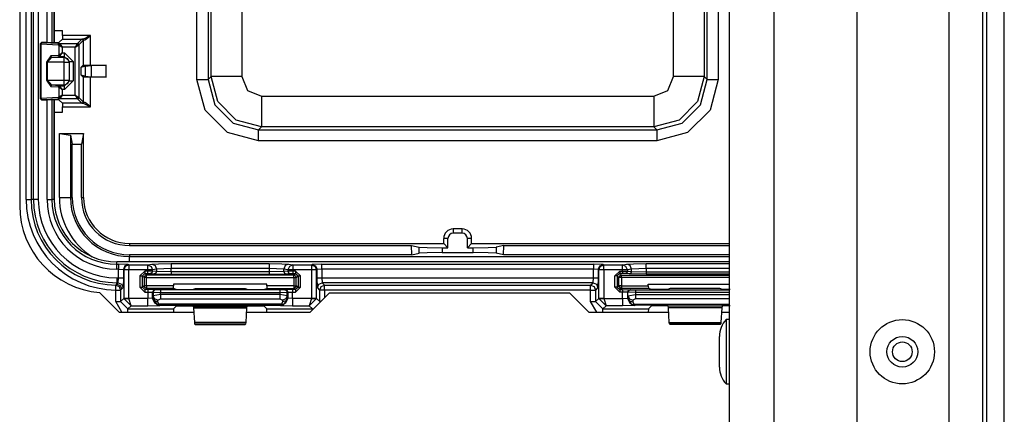
# Model space of a CAD drawing. Units: inches. Extents: x -260 to 40, y -63 to 176.
# Drawn here: x -139 to -135, y -47 to -45 of the extents above; entities that cross this region are included whole.
import ezdxf

# ---------------------------------------------------------------- set-up
doc = ezdxf.new("R2010")
doc.units = ezdxf.units.IN
doc.header["$MEASUREMENT"] = 0
doc.layers.add('TFR-TRI', color=7, linetype='CONTINUOUS')

msp = doc.modelspace()

# ---------------------------------------------------------------- linework, layer by layer
at = {"layer": 'TFR-TRI', "color": 83, "linetype": 'Continuous'}
for p, q in [((-135.1542, -59.6087), (-135.1542, -15.6166)), ((-135.0833, -59.6087), (-135.0833, -15.6166)), ((-139.0931, -41.9591), (-139.0931, -46.2504)), ((-138.768, -46.6036), (-138.688, -46.6835)), ((-137.8317, -46.6048), (-137.9105, -46.6835)), ((-137.8317, -46.6048), (-136.8546, -46.6048)), ((-136.7758, -46.6835), (-136.8546, -46.6048)), ((-138.688, -46.6835), (-138.3842, -46.6835)), ((-138.1691, -46.6835), (-137.9105, -46.6835)), ((-136.7758, -46.6835), (-136.45, -46.6835)), ((-136.2349, -46.6835), (-136.2034, -46.6835))]:
    msp.add_line(p, q, dxfattribs=at)
at = {"layer": 'TFR-TRI', "color": 151, "linetype": 'Continuous'}
for p, q in [((-135.3097, -16.9847), (-135.3097, -58.2406)), ((-135.1719, -16.9847), (-135.1719, -58.2406)), ((-135.6837, -17.0635), (-135.6837, -58.1619))]:
    msp.add_line(p, q, dxfattribs=at)
at = {"layer": 'TFR-TRI', "color": 123, "linetype": 'Continuous'}
for p, q in [((-136.2034, -17.3784), (-136.2034, -57.8469)), ((-136.0223, -17.3784), (-136.0223, -57.8469))]:
    msp.add_line(p, q, dxfattribs=at)
at = {"layer": 'TFR-TRI', "color": 3, "linetype": 'Continuous'}
for p, q in [((-139.0671, -46.2239), (-139.0671, -41.9864)), ((-139.0471, -41.9864), (-139.0471, -46.2239)), ((-138.9521, -45.5835), (-138.9521, -42.6269)), ((-138.952, -45.5835), (-138.952, -42.6269)), ((-139.0373, -46.2239), (-139.0373, -44.734)), ((-139.0173, -44.734), (-139.0173, -46.2239)), ((-138.9818, -45.5841), (-138.9818, -44.734)), ((-138.9618, -44.734), (-138.9618, -45.5838)), ((-138.9818, -46.2239), (-138.9818, -45.8174)), ((-138.9618, -45.8177), (-138.9618, -46.2239)), ((-138.9521, -46.2239), (-138.9521, -45.818)), ((-138.952, -46.2239), (-138.952, -45.818)), ((-139.0671, -46.2239), (-139.0532, -46.2239)), ((-139.0532, -46.2239), (-139.0471, -46.2239)), ((-139.0373, -46.2239), (-139.0471, -46.2239)), ((-139.0312, -46.2239), (-139.0373, -46.2239)), ((-139.0173, -46.2239), (-139.0312, -46.2239)), ((-138.9818, -46.2239), (-138.9679, -46.2239)), ((-138.9679, -46.2239), (-138.9618, -46.2239)), ((-138.9521, -46.2239), (-138.9618, -46.2239)), ((-136.2034, -46.4782), (-138.6978, -46.4782)), ((-136.2034, -46.4783), (-138.6978, -46.4783)), ((-138.6978, -46.4879), (-138.6978, -46.4783)), ((-138.6978, -46.4879), (-138.6909, -46.4879)), ((-138.6978, -46.494), (-138.6978, -46.4879)), ((-138.6978, -46.5079), (-138.6978, -46.494)), ((-138.6909, -46.5079), (-138.6978, -46.5079)), ((-138.6509, -46.4893), (-138.6909, -46.4879)), ((-138.6909, -46.4879), (-138.6909, -46.494)), ((-138.6909, -46.494), (-138.6909, -46.5079)), ((-138.6909, -46.5435), (-138.6909, -46.5079)), ((-138.6909, -46.5079), (-138.6709, -46.5093)), ((-138.6651, -46.4951), (-138.6709, -46.5093)), ((-138.669, -46.5112), (-138.6709, -46.5093)), ((-138.6709, -46.5093), (-138.6709, -46.5435)), ((-138.6632, -46.497), (-138.669, -46.5112)), ((-138.669, -46.5112), (-138.669, -46.6272)), ((-138.6629, -46.5112), (-138.669, -46.5112)), ((-138.6509, -46.4893), (-138.6651, -46.4951)), ((-138.6491, -46.4912), (-138.6632, -46.497)), ((-138.6491, -46.5112), (-138.6629, -46.5112)), ((-138.6509, -46.4893), (-138.6491, -46.4912)), ((-138.6491, -46.4912), (-138.5722, -46.4912)), ((-138.6491, -46.4912), (-138.6491, -46.4973)), ((-138.6491, -46.4973), (-138.6491, -46.5112)), ((-138.5722, -46.5112), (-138.6491, -46.5112)), ((-138.6491, -46.6272), (-138.6491, -46.5112)), ((-138.5722, -46.4912), (-138.5551, -46.4878)), ((-138.5722, -46.4912), (-138.5722, -46.4973)), ((-138.5722, -46.4912), (-138.5583, -46.4971)), ((-138.5722, -46.4973), (-138.5722, -46.5112)), ((-138.5722, -46.5112), (-138.5722, -46.5158)), ((-138.5593, -46.5112), (-138.5722, -46.5112)), ((-138.5525, -46.5112), (-138.5593, -46.5112)), ((-138.5583, -46.4971), (-138.5525, -46.5112)), ((-138.5551, -46.4878), (-138.5277, -46.4861)), ((-138.5551, -46.4878), (-138.5412, -46.4937)), ((-138.5354, -46.5078), (-138.5525, -46.5112)), ((-138.5525, -46.5159), (-138.5525, -46.5112)), ((-138.5412, -46.4937), (-138.5354, -46.5078)), ((-138.4763, -46.5055), (-138.5354, -46.5078)), ((-138.5354, -46.5078), (-138.5354, -46.5176)), ((-138.5277, -46.4861), (-138.4763, -46.4855)), ((-138.4763, -46.4855), (-138.077, -46.4855)), ((-138.4763, -46.4855), (-138.4763, -46.4916)), ((-138.4763, -46.4916), (-138.4763, -46.5055)), ((-138.077, -46.5055), (-138.4763, -46.5055)), ((-138.4763, -46.5186), (-138.4763, -46.5055)), ((-138.077, -46.4855), (-138.0256, -46.4861)), ((-138.077, -46.4855), (-138.077, -46.4916)), ((-138.077, -46.4916), (-138.077, -46.5055)), ((-138.077, -46.5055), (-138.077, -46.5186)), ((-138.0179, -46.5078), (-138.077, -46.5055)), ((-138.0256, -46.4861), (-137.9982, -46.4878)), ((-138.0121, -46.4937), (-138.0179, -46.5078)), ((-138.0008, -46.5112), (-138.0179, -46.5078)), ((-138.0179, -46.5176), (-138.0179, -46.5078)), ((-137.9982, -46.4878), (-138.0121, -46.4937)), ((-137.995, -46.4971), (-138.0008, -46.5112)), ((-138.0008, -46.5112), (-138.0008, -46.5159)), ((-137.994, -46.5112), (-138.0008, -46.5112)), ((-137.9982, -46.4878), (-137.9811, -46.4912)), ((-137.9811, -46.4912), (-137.995, -46.4971)), ((-137.9811, -46.5112), (-137.994, -46.5112)), ((-137.9811, -46.4912), (-137.9042, -46.4912)), ((-137.9811, -46.4912), (-137.9811, -46.4973)), ((-137.9811, -46.4973), (-137.9811, -46.5112)), ((-137.9042, -46.5112), (-137.9811, -46.5112)), ((-137.9811, -46.5158), (-137.9811, -46.5112)), ((-137.9042, -46.4912), (-137.9023, -46.4893)), ((-137.9042, -46.4912), (-137.9042, -46.4973)), ((-137.9042, -46.4912), (-137.8901, -46.497)), ((-137.9042, -46.4973), (-137.9042, -46.5112)), ((-137.9042, -46.5112), (-137.9042, -46.6272)), ((-137.8903, -46.5112), (-137.9042, -46.5112)), ((-137.8623, -46.4879), (-137.9023, -46.4893)), ((-137.9023, -46.4893), (-137.8882, -46.4951)), ((-137.8842, -46.5112), (-137.8903, -46.5112)), ((-137.8901, -46.497), (-137.8842, -46.5112)), ((-137.8882, -46.4951), (-137.8823, -46.5093)), ((-137.8823, -46.5093), (-137.8842, -46.5112)), ((-137.8842, -46.6272), (-137.8842, -46.5112)), ((-137.8623, -46.5079), (-137.8823, -46.5093)), ((-137.8823, -46.5435), (-137.8823, -46.5093)), ((-137.8623, -46.4879), (-136.7567, -46.4879)), ((-137.8623, -46.494), (-137.8623, -46.4879)), ((-137.8623, -46.5079), (-137.8623, -46.494)), ((-136.7567, -46.5079), (-137.8623, -46.5079)), ((-137.8623, -46.5079), (-137.8623, -46.5435)), ((-136.7168, -46.4893), (-136.7567, -46.4879)), ((-136.7567, -46.4879), (-136.7567, -46.494)), ((-136.7567, -46.494), (-136.7567, -46.5079)), ((-136.7567, -46.5435), (-136.7567, -46.5079)), ((-136.7367, -46.5093), (-136.7567, -46.5079)), ((-136.7367, -46.5093), (-136.7309, -46.4951)), ((-136.7348, -46.5112), (-136.7367, -46.5093)), ((-136.7367, -46.5093), (-136.7367, -46.5435)), ((-136.7348, -46.5112), (-136.729, -46.497)), ((-136.7348, -46.6272), (-136.7348, -46.5112)), ((-136.7288, -46.5112), (-136.7348, -46.5112)), ((-136.7309, -46.4951), (-136.7168, -46.4893)), ((-136.729, -46.497), (-136.7149, -46.4912)), ((-136.7149, -46.5112), (-136.7288, -46.5112)), ((-136.7168, -46.4893), (-136.7149, -46.4912)), ((-136.7149, -46.4912), (-136.638, -46.4912)), ((-136.7149, -46.4973), (-136.7149, -46.4912)), ((-136.7149, -46.5112), (-136.7149, -46.4973)), ((-136.638, -46.5112), (-136.7149, -46.5112)), ((-136.7149, -46.5112), (-136.7149, -46.6272)), ((-136.638, -46.4912), (-136.6209, -46.4878)), ((-136.6241, -46.4971), (-136.638, -46.4912)), ((-136.638, -46.4973), (-136.638, -46.4912)), ((-136.638, -46.5112), (-136.638, -46.4973)), ((-136.638, -46.5158), (-136.638, -46.5112)), ((-136.6251, -46.5112), (-136.638, -46.5112)), ((-136.6183, -46.5112), (-136.6251, -46.5112)), ((-136.6183, -46.5112), (-136.6241, -46.4971)), ((-136.6209, -46.4878), (-136.5935, -46.4861)), ((-136.607, -46.4937), (-136.6209, -46.4878)), ((-136.6012, -46.5078), (-136.6183, -46.5112)), ((-136.6183, -46.5112), (-136.6183, -46.5159)), ((-136.6012, -46.5078), (-136.607, -46.4937)), ((-136.5421, -46.5055), (-136.6012, -46.5078)), ((-136.6012, -46.5176), (-136.6012, -46.5078)), ((-136.5935, -46.4861), (-136.5421, -46.4855)), ((-136.5421, -46.4855), (-136.2034, -46.4855)), ((-136.5421, -46.4916), (-136.5421, -46.4855)), ((-136.5421, -46.5055), (-136.5421, -46.4916)), ((-136.2034, -46.5055), (-136.5421, -46.5055)), ((-136.5421, -46.5055), (-136.5421, -46.5186)), ((-138.6978, -46.5435), (-138.6909, -46.5435)), ((-138.6978, -46.5435), (-138.6978, -46.5574)), ((-138.6923, -46.5634), (-138.6909, -46.5435)), ((-138.6909, -46.5435), (-138.677, -46.5435)), ((-138.677, -46.5435), (-138.6709, -46.5435)), ((-138.6709, -46.5435), (-138.6723, -46.5834)), ((-138.5835, -46.5158), (-138.6035, -46.5358)), ((-138.6035, -46.5358), (-138.6035, -46.5814)), ((-138.6035, -46.5358), (-138.5965, -46.5358)), ((-138.5965, -46.5358), (-138.5935, -46.5358)), ((-138.5935, -46.5358), (-138.5835, -46.5258)), ((-138.5935, -46.5358), (-138.5867, -46.5427)), ((-138.5935, -46.5814), (-138.5935, -46.5358)), ((-138.5867, -46.5427), (-138.5837, -46.5356)), ((-138.5867, -46.5427), (-138.5867, -46.5763)), ((-138.5837, -46.5427), (-138.5867, -46.5427)), ((-138.5837, -46.5356), (-138.5767, -46.5327)), ((-138.5767, -46.5427), (-138.5837, -46.5427)), ((-138.5722, -46.5158), (-138.5835, -46.5158)), ((-138.5835, -46.5158), (-138.5835, -46.5228)), ((-138.5835, -46.5228), (-138.5835, -46.5258)), ((-138.5835, -46.5258), (-138.5722, -46.5258)), ((-138.5767, -46.5327), (-138.5835, -46.5258)), ((-137.9766, -46.5327), (-138.5767, -46.5327)), ((-138.5767, -46.5356), (-138.5767, -46.5327)), ((-138.5767, -46.5427), (-138.5767, -46.5356)), ((-138.5767, -46.5427), (-137.9766, -46.5427)), ((-138.5767, -46.5763), (-138.5767, -46.5427)), ((-138.5525, -46.5159), (-138.5722, -46.5158)), ((-138.5722, -46.5158), (-138.5722, -46.5228)), ((-138.5722, -46.5228), (-138.5722, -46.5258)), ((-138.5722, -46.5258), (-138.5623, -46.5259)), ((-138.5554, -46.523), (-138.5623, -46.5259)), ((-138.5623, -46.5259), (-138.5452, -46.5276)), ((-138.5525, -46.5159), (-138.5554, -46.523)), ((-138.5354, -46.5176), (-138.5525, -46.5159)), ((-138.5383, -46.5247), (-138.5452, -46.5276)), ((-138.5452, -46.5276), (-138.4763, -46.5286)), ((-138.5354, -46.5176), (-138.5383, -46.5247)), ((-138.4763, -46.5186), (-138.5354, -46.5176)), ((-138.077, -46.5186), (-138.4763, -46.5186)), ((-138.4763, -46.5186), (-138.4763, -46.5257)), ((-138.4763, -46.5257), (-138.4763, -46.5286)), ((-138.4763, -46.5286), (-138.077, -46.5286)), ((-138.0179, -46.5176), (-138.077, -46.5186)), ((-138.077, -46.5186), (-138.077, -46.5257)), ((-138.077, -46.5257), (-138.077, -46.5286)), ((-138.077, -46.5286), (-138.008, -46.5276)), ((-138.0008, -46.5159), (-138.0179, -46.5176)), ((-138.0179, -46.5176), (-138.015, -46.5247)), ((-138.015, -46.5247), (-138.008, -46.5276)), ((-138.008, -46.5276), (-137.991, -46.5259)), ((-137.9811, -46.5158), (-138.0008, -46.5159)), ((-138.0008, -46.5159), (-137.9979, -46.523)), ((-137.9979, -46.523), (-137.991, -46.5259)), ((-137.991, -46.5259), (-137.9811, -46.5258)), ((-137.9697, -46.5158), (-137.9811, -46.5158)), ((-137.9811, -46.5158), (-137.9811, -46.5228)), ((-137.9811, -46.5228), (-137.9811, -46.5258)), ((-137.9811, -46.5258), (-137.9697, -46.5258)), ((-137.9697, -46.5258), (-137.9766, -46.5327)), ((-137.9766, -46.5327), (-137.9695, -46.5356)), ((-137.9766, -46.5356), (-137.9766, -46.5327)), ((-137.9766, -46.5427), (-137.9766, -46.5356)), ((-137.9766, -46.5427), (-137.9766, -46.5764)), ((-137.9766, -46.5427), (-137.9696, -46.5427)), ((-137.9497, -46.5358), (-137.9697, -46.5158)), ((-137.9697, -46.5158), (-137.9697, -46.5228)), ((-137.9697, -46.5228), (-137.9697, -46.5258)), ((-137.9697, -46.5258), (-137.9597, -46.5358)), ((-137.9696, -46.5427), (-137.9666, -46.5427)), ((-137.9695, -46.5356), (-137.9666, -46.5427)), ((-137.9666, -46.5427), (-137.9597, -46.5358)), ((-137.9666, -46.5764), (-137.9666, -46.5427)), ((-137.9597, -46.5358), (-137.9597, -46.5816)), ((-137.9597, -46.5358), (-137.9567, -46.5358)), ((-137.9567, -46.5358), (-137.9497, -46.5358)), ((-137.9497, -46.5816), (-137.9497, -46.5358)), ((-137.881, -46.5834), (-137.8823, -46.5435)), ((-137.8823, -46.5435), (-137.8762, -46.5435)), ((-137.8762, -46.5435), (-137.8623, -46.5435)), ((-137.8623, -46.5435), (-136.7567, -46.5435)), ((-137.8623, -46.5435), (-137.861, -46.5634)), ((-136.7581, -46.5634), (-136.7567, -46.5435)), ((-136.7567, -46.5435), (-136.7428, -46.5435)), ((-136.7428, -46.5435), (-136.7367, -46.5435)), ((-136.7367, -46.5435), (-136.7381, -46.5834)), ((-136.6693, -46.5358), (-136.6493, -46.5158)), ((-136.6693, -46.5816), (-136.6693, -46.5358)), ((-136.6623, -46.5358), (-136.6693, -46.5358)), ((-136.6593, -46.5358), (-136.6623, -46.5358)), ((-136.6493, -46.5258), (-136.6593, -46.5358)), ((-136.6525, -46.5427), (-136.6593, -46.5358)), ((-136.6593, -46.5358), (-136.6593, -46.5816)), ((-136.6495, -46.5356), (-136.6525, -46.5427)), ((-136.6525, -46.5764), (-136.6525, -46.5427)), ((-136.6495, -46.5427), (-136.6525, -46.5427)), ((-136.6425, -46.5327), (-136.6495, -46.5356)), ((-136.6425, -46.5427), (-136.6495, -46.5427)), ((-136.6493, -46.5158), (-136.638, -46.5158)), ((-136.6493, -46.5158), (-136.6493, -46.5228)), ((-136.6493, -46.5228), (-136.6493, -46.5258)), ((-136.638, -46.5258), (-136.6493, -46.5258)), ((-136.6493, -46.5258), (-136.6425, -46.5327)), ((-136.6425, -46.5327), (-136.2034, -46.5327)), ((-136.6425, -46.5356), (-136.6425, -46.5327)), ((-136.6425, -46.5427), (-136.6425, -46.5356)), ((-136.6425, -46.5427), (-136.6425, -46.5764)), ((-136.2034, -46.5427), (-136.6425, -46.5427)), ((-136.638, -46.5158), (-136.6183, -46.5159)), ((-136.638, -46.5158), (-136.638, -46.5228)), ((-136.638, -46.5228), (-136.638, -46.5258)), ((-136.6281, -46.5259), (-136.638, -46.5258)), ((-136.6212, -46.523), (-136.6281, -46.5259)), ((-136.611, -46.5276), (-136.6281, -46.5259)), ((-136.6183, -46.5159), (-136.6212, -46.523)), ((-136.6183, -46.5159), (-136.6012, -46.5176)), ((-136.6041, -46.5247), (-136.611, -46.5276)), ((-136.5421, -46.5286), (-136.611, -46.5276)), ((-136.6012, -46.5176), (-136.6041, -46.5247)), ((-136.6012, -46.5176), (-136.5421, -46.5186)), ((-136.5421, -46.5186), (-136.2034, -46.5186)), ((-136.5421, -46.5186), (-136.5421, -46.5257)), ((-136.5421, -46.5257), (-136.5421, -46.5286)), ((-136.2034, -46.5286), (-136.5421, -46.5286)), ((-138.7021, -46.5932), (-138.7019, -46.5793)), ((-138.7021, -46.6403), (-138.7021, -46.5932)), ((-138.7021, -46.5932), (-138.6882, -46.5932)), ((-138.7019, -46.5732), (-138.7012, -46.5725)), ((-138.7019, -46.5732), (-138.6879, -46.5792)), ((-138.7019, -46.5793), (-138.7019, -46.5732)), ((-138.7012, -46.5725), (-138.6978, -46.569)), ((-138.6978, -46.5574), (-138.6978, -46.5634)), ((-138.6978, -46.569), (-138.6978, -46.5634)), ((-138.6978, -46.569), (-138.6923, -46.5634)), ((-138.6923, -46.5634), (-138.6978, -46.5634)), ((-138.6978, -46.569), (-138.6837, -46.5748)), ((-138.6923, -46.5634), (-138.6782, -46.5693)), ((-138.6882, -46.5932), (-138.6821, -46.5932)), ((-138.6879, -46.5792), (-138.6821, -46.5932)), ((-138.6837, -46.5748), (-138.6778, -46.5889)), ((-138.6778, -46.5889), (-138.6821, -46.5932)), ((-138.6821, -46.5932), (-138.6821, -46.6403)), ((-138.6782, -46.5693), (-138.6723, -46.5834)), ((-138.6723, -46.5834), (-138.6778, -46.5889)), ((-138.6035, -46.5814), (-138.5835, -46.6014)), ((-138.6035, -46.5814), (-138.5965, -46.5814)), ((-138.5965, -46.5814), (-138.5935, -46.5814)), ((-138.5867, -46.5763), (-138.5935, -46.5814)), ((-138.5835, -46.5914), (-138.5935, -46.5814)), ((-138.5837, -46.5833), (-138.5867, -46.5763)), ((-138.5837, -46.5763), (-138.5867, -46.5763)), ((-138.5767, -46.5763), (-138.5837, -46.5763)), ((-138.5767, -46.5863), (-138.5837, -46.5833)), ((-138.5835, -46.5914), (-138.5767, -46.5863)), ((-138.5718, -46.5914), (-138.5835, -46.5914)), ((-138.5835, -46.5914), (-138.5835, -46.5944)), ((-138.5835, -46.5944), (-138.5835, -46.6014)), ((-138.4673, -46.5763), (-138.5767, -46.5763)), ((-138.5767, -46.5763), (-138.5767, -46.5833)), ((-138.5767, -46.5833), (-138.5767, -46.5863)), ((-138.5767, -46.5863), (-138.4669, -46.5863)), ((-138.5418, -46.5918), (-138.5718, -46.5914)), ((-138.5718, -46.5914), (-138.5718, -46.5944)), ((-138.5718, -46.5944), (-138.5718, -46.6014)), ((-138.5418, -46.5918), (-138.5488, -46.5947)), ((-138.5401, -46.5924), (-138.5472, -46.5954)), ((-138.5401, -46.5924), (-138.5418, -46.5918)), ((-138.5201, -46.5927), (-138.5401, -46.5924)), ((-138.0331, -46.5928), (-138.5201, -46.5927)), ((-138.5201, -46.5927), (-138.5201, -46.5957)), ((-138.4673, -46.5694), (-138.4673, -46.5763)), ((-138.086, -46.5694), (-138.4673, -46.5694)), ((-138.4669, -46.5863), (-138.4673, -46.5763)), ((-138.4669, -46.5863), (-138.4544, -46.591)), ((-138.4544, -46.591), (-138.4244, -46.5914)), ((-138.4244, -46.5914), (-138.4188, -46.5914)), ((-138.4188, -46.5914), (-138.3888, -46.591)), ((-138.3888, -46.591), (-138.3778, -46.5869)), ((-138.3778, -46.5869), (-138.1755, -46.5869)), ((-138.1755, -46.5869), (-138.1645, -46.5911)), ((-138.1645, -46.5911), (-138.1345, -46.5914)), ((-138.1345, -46.5914), (-138.1288, -46.5914)), ((-138.1288, -46.5914), (-138.0988, -46.5911)), ((-138.0988, -46.5911), (-138.0863, -46.5864)), ((-138.086, -46.5764), (-138.0863, -46.5864)), ((-138.0863, -46.5864), (-137.9766, -46.5864)), ((-138.086, -46.5764), (-138.086, -46.5694)), ((-137.9766, -46.5764), (-138.086, -46.5764)), ((-138.0132, -46.5926), (-138.0331, -46.5928)), ((-138.0331, -46.5928), (-138.0331, -46.5958)), ((-138.0115, -46.5919), (-138.0132, -46.5926)), ((-138.0132, -46.5926), (-138.0061, -46.5955)), ((-137.9815, -46.5916), (-138.0115, -46.5919)), ((-138.0115, -46.5919), (-138.0044, -46.5949)), ((-137.9697, -46.5916), (-137.9815, -46.5916)), ((-137.9815, -46.5916), (-137.9815, -46.5945)), ((-137.9766, -46.5764), (-137.9696, -46.5764)), ((-137.9766, -46.5764), (-137.9766, -46.5834)), ((-137.9766, -46.5834), (-137.9766, -46.5864)), ((-137.9695, -46.5835), (-137.9766, -46.5864)), ((-137.9766, -46.5864), (-137.9697, -46.5916)), ((-137.9597, -46.5816), (-137.9697, -46.5916)), ((-137.9697, -46.6016), (-137.9497, -46.5816)), ((-137.9697, -46.5916), (-137.9697, -46.5945)), ((-137.9696, -46.5764), (-137.9666, -46.5764)), ((-137.9666, -46.5764), (-137.9695, -46.5835)), ((-137.9597, -46.5816), (-137.9666, -46.5764)), ((-137.9597, -46.5816), (-137.9567, -46.5816)), ((-137.9567, -46.5816), (-137.9497, -46.5816)), ((-137.881, -46.5834), (-137.8751, -46.5693)), ((-137.8712, -46.5933), (-137.881, -46.5834)), ((-137.8751, -46.5693), (-137.861, -46.5634)), ((-137.8712, -46.5933), (-137.8653, -46.5791)), ((-137.8712, -46.6403), (-137.8712, -46.5933)), ((-137.8651, -46.5933), (-137.8712, -46.5933)), ((-137.8653, -46.5791), (-137.8512, -46.5733)), ((-137.8512, -46.5933), (-137.8651, -46.5933)), ((-137.861, -46.5634), (-137.8512, -46.5733)), ((-136.7581, -46.5634), (-137.861, -46.5634)), ((-137.8512, -46.5733), (-136.7679, -46.5733)), ((-137.8512, -46.5794), (-137.8512, -46.5733)), ((-137.8512, -46.5933), (-137.8512, -46.5794)), ((-136.7679, -46.5933), (-137.8512, -46.5933)), ((-137.8512, -46.5933), (-137.8512, -46.6242)), ((-136.7679, -46.5733), (-136.7581, -46.5634)), ((-136.7679, -46.5733), (-136.7538, -46.5791)), ((-136.7679, -46.5794), (-136.7679, -46.5733)), ((-136.7679, -46.5933), (-136.7679, -46.5794)), ((-136.7679, -46.6403), (-136.7679, -46.5933)), ((-136.7679, -46.5933), (-136.754, -46.5933)), ((-136.7581, -46.5634), (-136.7439, -46.5693)), ((-136.754, -46.5933), (-136.7479, -46.5933)), ((-136.7538, -46.5791), (-136.7479, -46.5933)), ((-136.7381, -46.5834), (-136.7479, -46.5933)), ((-136.7479, -46.5933), (-136.7479, -46.6403)), ((-136.7439, -46.5693), (-136.7381, -46.5834)), ((-136.6493, -46.6016), (-136.6693, -46.5816)), ((-136.6623, -46.5816), (-136.6693, -46.5816)), ((-136.6593, -46.5816), (-136.6623, -46.5816)), ((-136.6593, -46.5816), (-136.6525, -46.5764)), ((-136.6593, -46.5816), (-136.6493, -46.5916)), ((-136.6525, -46.5764), (-136.6495, -46.5835)), ((-136.6495, -46.5764), (-136.6525, -46.5764)), ((-136.6425, -46.5764), (-136.6495, -46.5764)), ((-136.6495, -46.5835), (-136.6425, -46.5864)), ((-136.6425, -46.5864), (-136.6493, -46.5916)), ((-136.6493, -46.5916), (-136.6376, -46.5916)), ((-136.6493, -46.5916), (-136.6493, -46.5945)), ((-136.6425, -46.5764), (-136.5331, -46.5764)), ((-136.6425, -46.5764), (-136.6425, -46.5834)), ((-136.6425, -46.5834), (-136.6425, -46.5864)), ((-136.5328, -46.5864), (-136.6425, -46.5864)), ((-136.6376, -46.5916), (-136.6076, -46.5919)), ((-136.6376, -46.5916), (-136.6376, -46.5945)), ((-136.6076, -46.5919), (-136.6146, -46.5949)), ((-136.6059, -46.5926), (-136.613, -46.5955)), ((-136.6076, -46.5919), (-136.6059, -46.5926)), ((-136.6059, -46.5926), (-136.5859, -46.5928)), ((-136.5859, -46.5928), (-136.2034, -46.5927)), ((-136.5859, -46.5928), (-136.5859, -46.5958)), ((-136.5331, -46.5764), (-136.5331, -46.5694)), ((-136.5331, -46.5694), (-136.2034, -46.5694)), ((-136.5331, -46.5764), (-136.5328, -46.5864)), ((-136.5202, -46.5911), (-136.5328, -46.5864)), ((-136.4903, -46.5914), (-136.5202, -46.5911)), ((-136.4846, -46.5914), (-136.4903, -46.5914)), ((-136.4546, -46.5911), (-136.4846, -46.5914)), ((-136.4436, -46.5869), (-136.4546, -46.5911)), ((-136.2413, -46.5869), (-136.4436, -46.5869)), ((-136.2303, -46.591), (-136.2413, -46.5869)), ((-136.2003, -46.5914), (-136.2303, -46.591)), ((-138.669, -46.6272), (-138.6821, -46.6403)), ((-138.6629, -46.6272), (-138.669, -46.6272)), ((-138.669, -46.6272), (-138.669, -46.6282)), ((-138.669, -46.6282), (-138.6629, -46.628)), ((-138.6394, -46.6575), (-138.669, -46.6282)), ((-138.6491, -46.6272), (-138.6629, -46.6272)), ((-138.6629, -46.628), (-138.649, -46.6276)), ((-138.649, -46.6276), (-138.6491, -46.6272)), ((-138.5718, -46.6276), (-138.649, -46.6276)), ((-138.6394, -46.6575), (-138.649, -46.6276)), ((-138.5835, -46.6014), (-138.5718, -46.6014)), ((-138.5718, -46.6014), (-138.5718, -46.6276)), ((-138.5718, -46.6014), (-138.5518, -46.6018)), ((-138.5518, -46.6258), (-138.5718, -46.6276)), ((-138.5718, -46.6484), (-138.5718, -46.6276)), ((-138.5488, -46.5947), (-138.5518, -46.6018)), ((-138.5518, -46.6258), (-138.5518, -46.6018)), ((-138.5518, -46.6018), (-138.5501, -46.6024)), ((-138.5506, -46.6246), (-138.5518, -46.6258)), ((-138.543, -46.647), (-138.5518, -46.6258)), ((-138.5501, -46.6172), (-138.5506, -46.6246)), ((-138.5446, -46.6368), (-138.5506, -46.6246)), ((-138.5506, -46.6246), (-138.5353, -46.6517)), ((-138.5472, -46.5954), (-138.5501, -46.6024)), ((-138.5501, -46.6024), (-138.5501, -46.6172)), ((-138.5501, -46.6024), (-138.5201, -46.6027)), ((-138.5201, -46.6116), (-138.5501, -46.6172)), ((-138.5442, -46.6293), (-138.5501, -46.6172)), ((-138.5301, -46.6345), (-138.5442, -46.6293)), ((-138.5306, -46.642), (-138.5301, -46.6345)), ((-138.5301, -46.6345), (-138.5201, -46.6289)), ((-138.5201, -46.5957), (-138.5201, -46.6027)), ((-138.5201, -46.6116), (-138.5201, -46.6027)), ((-138.5201, -46.6027), (-138.0331, -46.6028)), ((-138.0331, -46.6116), (-138.5201, -46.6116)), ((-138.5201, -46.6116), (-138.5201, -46.6216)), ((-138.5201, -46.6216), (-138.5201, -46.6289)), ((-138.5201, -46.6289), (-138.0331, -46.6289)), ((-138.0331, -46.5958), (-138.0331, -46.6028)), ((-138.0331, -46.6028), (-138.0032, -46.6025)), ((-138.0331, -46.6028), (-138.0331, -46.6116)), ((-138.0032, -46.6172), (-138.0331, -46.6116)), ((-138.0331, -46.6116), (-138.0331, -46.6216)), ((-138.0331, -46.6216), (-138.0331, -46.6289)), ((-138.0331, -46.6289), (-138.0231, -46.6345)), ((-138.0091, -46.6293), (-138.0231, -46.6345)), ((-138.0231, -46.6345), (-138.0227, -46.642)), ((-138.0027, -46.6246), (-138.018, -46.6517)), ((-138.0015, -46.6258), (-138.0102, -46.647)), ((-138.0032, -46.6172), (-138.0091, -46.6293)), ((-138.0027, -46.6246), (-138.0087, -46.6368)), ((-138.0061, -46.5955), (-138.0032, -46.6025)), ((-138.0044, -46.5949), (-138.0015, -46.6019)), ((-138.0032, -46.6025), (-138.0015, -46.6019)), ((-138.0032, -46.6172), (-138.0032, -46.6025)), ((-138.0027, -46.6246), (-138.0032, -46.6172)), ((-138.0015, -46.6258), (-138.0027, -46.6246)), ((-138.0015, -46.6019), (-137.9815, -46.6016)), ((-138.0015, -46.6019), (-138.0015, -46.6258)), ((-137.9815, -46.6276), (-138.0015, -46.6258)), ((-137.9815, -46.5945), (-137.9815, -46.6016)), ((-137.9815, -46.6016), (-137.9697, -46.6016)), ((-137.9815, -46.6276), (-137.9815, -46.6016)), ((-137.9042, -46.6276), (-137.9815, -46.6276)), ((-137.9815, -46.6276), (-137.9815, -46.6484)), ((-137.9697, -46.5945), (-137.9697, -46.6016)), ((-137.9042, -46.6276), (-137.9139, -46.6575)), ((-137.8843, -46.6282), (-137.9139, -46.6575)), ((-137.9042, -46.6272), (-137.9042, -46.6276)), ((-137.8903, -46.6272), (-137.9042, -46.6272)), ((-137.9042, -46.6276), (-137.8903, -46.628)), ((-137.8842, -46.6272), (-137.8903, -46.6272)), ((-137.8903, -46.628), (-137.8843, -46.6282)), ((-137.8842, -46.6272), (-137.8843, -46.6282)), ((-137.8712, -46.6403), (-137.8842, -46.6272)), ((-136.7479, -46.6403), (-136.7348, -46.6272)), ((-136.7348, -46.6272), (-136.7288, -46.6272)), ((-136.7348, -46.6272), (-136.7348, -46.6282)), ((-136.7287, -46.628), (-136.7348, -46.6282)), ((-136.7348, -46.6282), (-136.7052, -46.6575)), ((-136.7288, -46.6272), (-136.7149, -46.6272)), ((-136.7149, -46.6276), (-136.7287, -46.628)), ((-136.7149, -46.6272), (-136.7149, -46.6276)), ((-136.7149, -46.6276), (-136.6376, -46.6276)), ((-136.7149, -46.6276), (-136.7052, -46.6575)), ((-136.6493, -46.5945), (-136.6493, -46.6016)), ((-136.6376, -46.6016), (-136.6493, -46.6016)), ((-136.6376, -46.5945), (-136.6376, -46.6016)), ((-136.6376, -46.6276), (-136.6376, -46.6016)), ((-136.6176, -46.6019), (-136.6376, -46.6016)), ((-136.6376, -46.6276), (-136.6176, -46.6258)), ((-136.6376, -46.6276), (-136.6376, -46.6484)), ((-136.6146, -46.5949), (-136.6176, -46.6019)), ((-136.6159, -46.6025), (-136.6176, -46.6019)), ((-136.6176, -46.6019), (-136.6176, -46.6258)), ((-136.6176, -46.6258), (-136.6164, -46.6246)), ((-136.6176, -46.6258), (-136.6088, -46.647)), ((-136.6164, -46.6246), (-136.6159, -46.6172)), ((-136.6164, -46.6246), (-136.6104, -46.6368)), ((-136.6164, -46.6246), (-136.6011, -46.6517)), ((-136.613, -46.5955), (-136.6159, -46.6025)), ((-136.6159, -46.6172), (-136.6159, -46.6025)), ((-136.5859, -46.6028), (-136.6159, -46.6025)), ((-136.6159, -46.6172), (-136.5859, -46.6116)), ((-136.6159, -46.6172), (-136.61, -46.6293)), ((-136.61, -46.6293), (-136.5959, -46.6345)), ((-136.5959, -46.6345), (-136.5964, -46.642)), ((-136.5859, -46.6289), (-136.5959, -46.6345)), ((-136.5859, -46.5958), (-136.5859, -46.6028)), ((-136.2034, -46.6027), (-136.5859, -46.6028)), ((-136.5859, -46.6028), (-136.5859, -46.6116)), ((-136.5859, -46.6116), (-136.2034, -46.6116)), ((-136.5859, -46.6116), (-136.5859, -46.6216)), ((-136.5859, -46.6216), (-136.5859, -46.6289)), ((-136.2034, -46.6289), (-136.5859, -46.6289)), ((-138.6772, -46.6835), (-138.7021, -46.6403)), ((-138.7021, -46.6403), (-138.6882, -46.6403)), ((-138.6882, -46.6403), (-138.6821, -46.6403)), ((-138.6821, -46.6403), (-138.6521, -46.6703)), ((-138.6521, -46.6703), (-138.6394, -46.6575)), ((-138.6521, -46.6703), (-138.4666, -46.6703)), ((-138.6521, -46.6741), (-138.6521, -46.6703)), ((-138.6521, -46.6835), (-138.6521, -46.6741)), ((-138.6394, -46.6575), (-138.5718, -46.6575)), ((-138.5718, -46.6575), (-138.5718, -46.6484)), ((-138.5718, -46.6575), (-138.5218, -46.6558)), ((-138.5306, -46.642), (-138.5446, -46.6368)), ((-138.5218, -46.6558), (-138.543, -46.647)), ((-138.5353, -46.6517), (-138.5308, -46.6525)), ((-138.5213, -46.6554), (-138.5353, -46.6517)), ((-138.5308, -46.6525), (-138.5259, -46.6514)), ((-138.5259, -46.6514), (-138.5306, -46.642)), ((-138.0274, -46.6514), (-138.5259, -46.6514)), ((-138.5213, -46.6554), (-138.5259, -46.6514)), ((-138.5218, -46.6558), (-138.5213, -46.6554)), ((-138.5213, -46.6554), (-138.0319, -46.6554)), ((-138.4666, -46.6703), (-138.4672, -46.6835)), ((-138.4666, -46.6703), (-138.4544, -46.6581)), ((-138.4544, -46.6581), (-138.4244, -46.6571)), ((-138.4244, -46.6571), (-138.4188, -46.6571)), ((-138.4188, -46.6571), (-138.3888, -46.6581)), ((-138.3888, -46.6581), (-138.3857, -46.6612)), ((-138.3857, -46.6612), (-138.3852, -46.6657)), ((-138.1675, -46.6612), (-138.3857, -46.6612)), ((-138.3852, -46.6657), (-138.3818, -46.726)), ((-138.3852, -46.6657), (-138.1681, -46.6657)), ((-138.1714, -46.726), (-138.1681, -46.6657)), ((-138.1681, -46.6657), (-138.1675, -46.6612)), ((-138.1675, -46.6612), (-138.1645, -46.6581)), ((-138.1645, -46.6581), (-138.1345, -46.6571)), ((-138.1345, -46.6571), (-138.1288, -46.6571)), ((-138.1288, -46.6571), (-138.0988, -46.6581)), ((-138.0988, -46.6581), (-138.0866, -46.6703)), ((-138.086, -46.6835), (-138.0866, -46.6703)), ((-138.0866, -46.6703), (-137.9011, -46.6703)), ((-138.0319, -46.6554), (-138.0274, -46.6514)), ((-138.0319, -46.6554), (-138.018, -46.6517)), ((-138.0319, -46.6554), (-138.0315, -46.6558)), ((-138.0102, -46.647), (-138.0315, -46.6558)), ((-138.0315, -46.6558), (-137.9815, -46.6575)), ((-138.0227, -46.642), (-138.0274, -46.6514)), ((-138.0224, -46.6525), (-138.0274, -46.6514)), ((-138.0087, -46.6368), (-138.0227, -46.642)), ((-138.018, -46.6517), (-138.0224, -46.6525)), ((-137.9815, -46.6484), (-137.9815, -46.6575)), ((-137.9815, -46.6575), (-137.9139, -46.6575)), ((-137.9139, -46.6575), (-137.9011, -46.6703)), ((-137.9011, -46.6714), (-137.9011, -46.6703)), ((-137.9011, -46.6742), (-137.9011, -46.6714)), ((-137.8701, -46.6403), (-137.8712, -46.6403)), ((-137.8673, -46.6403), (-137.8701, -46.6403)), ((-136.743, -46.6835), (-136.7679, -46.6403)), ((-136.7679, -46.6403), (-136.754, -46.6403)), ((-136.754, -46.6403), (-136.7479, -46.6403)), ((-136.7479, -46.6403), (-136.7179, -46.6703)), ((-136.7052, -46.6575), (-136.7179, -46.6703)), ((-136.7179, -46.6703), (-136.5324, -46.6703)), ((-136.7179, -46.6741), (-136.7179, -46.6703)), ((-136.7179, -46.6835), (-136.7179, -46.6741)), ((-136.6376, -46.6575), (-136.7052, -46.6575)), ((-136.6376, -46.6484), (-136.6376, -46.6575)), ((-136.5876, -46.6558), (-136.6376, -46.6575)), ((-136.6104, -46.6368), (-136.5964, -46.642)), ((-136.6088, -46.647), (-136.5876, -46.6558)), ((-136.5871, -46.6554), (-136.6011, -46.6517)), ((-136.6011, -46.6517), (-136.5966, -46.6525)), ((-136.5966, -46.6525), (-136.5917, -46.6514)), ((-136.5964, -46.642), (-136.5917, -46.6514)), ((-136.5917, -46.6514), (-136.2034, -46.6514)), ((-136.5871, -46.6554), (-136.5917, -46.6514)), ((-136.5871, -46.6554), (-136.5876, -46.6558)), ((-136.2034, -46.6554), (-136.5871, -46.6554)), ((-136.5324, -46.6703), (-136.5331, -46.6835)), ((-136.5202, -46.6581), (-136.5324, -46.6703)), ((-136.4903, -46.6571), (-136.5202, -46.6581)), ((-136.4846, -46.6571), (-136.4903, -46.6571)), ((-136.4546, -46.6581), (-136.4846, -46.6571)), ((-136.4515, -46.6612), (-136.4546, -46.6581)), ((-136.451, -46.6657), (-136.4515, -46.6612)), ((-136.4515, -46.6612), (-136.2333, -46.6612)), ((-136.4476, -46.726), (-136.451, -46.6657)), ((-136.2339, -46.6657), (-136.451, -46.6657)), ((-136.2339, -46.6657), (-136.2372, -46.726)), ((-136.2333, -46.6612), (-136.2339, -46.6657)), ((-136.2303, -46.6581), (-136.2333, -46.6612)), ((-136.2003, -46.6571), (-136.2303, -46.6581)), ((-136.2034, -46.714), (-136.2164, -46.714)), ((-136.2164, -46.714), (-136.2164, -46.7523)), ((-138.3818, -46.726), (-138.3813, -46.7306)), ((-138.1714, -46.726), (-138.3818, -46.726)), ((-138.3813, -46.7306), (-138.378, -46.7339)), ((-138.3813, -46.7306), (-138.1719, -46.7306)), ((-138.378, -46.7339), (-138.1753, -46.7339)), ((-138.1753, -46.7339), (-138.1719, -46.7306)), ((-138.1719, -46.7306), (-138.1714, -46.726)), ((-136.4471, -46.7306), (-136.4476, -46.726)), ((-136.4476, -46.726), (-136.2372, -46.726)), ((-136.4438, -46.7339), (-136.4471, -46.7306)), ((-136.2378, -46.7306), (-136.4471, -46.7306)), ((-136.2411, -46.7339), (-136.4438, -46.7339)), ((-136.2378, -46.7306), (-136.2411, -46.7339)), ((-136.2372, -46.726), (-136.2378, -46.7306)), ((-136.2164, -46.7523), (-136.2164, -46.845)), ((-136.2434, -46.8136), (-136.2434, -46.7823)), ((-136.2434, -46.8763), (-136.2434, -46.8136)), ((-136.2164, -46.845), (-136.2164, -46.9376)), ((-136.2434, -46.9076), (-136.2434, -46.8763)), ((-136.2164, -46.9376), (-136.2164, -46.976)), ((-136.2164, -46.976), (-136.2034, -46.976))]:
    msp.add_line(p, q, dxfattribs=at)
at = {"layer": 'TFR-TRI', "color": 11, "linetype": 'Continuous'}
for p, q in [((-138.3711, -45.7349), (-138.3711, -42.4755)), ((-138.3261, -42.4755), (-138.3261, -45.7349)), ((-138.3137, -45.7225), (-138.3137, -42.4879)), ((-138.1888, -42.4879), (-138.1888, -45.7225)), ((-136.4302, -45.7225), (-136.4302, -42.4879)), ((-136.3053, -42.4879), (-136.3053, -45.7225)), ((-136.293, -45.7349), (-136.293, -42.4755)), ((-136.248, -42.4755), (-136.248, -45.7349)), ((-138.952, -45.5343), (-138.9188, -45.5343)), ((-138.9188, -45.5547), (-138.9188, -45.5343)), ((-139.0046, -45.5841), (-139.0095, -45.5891)), ((-139.0095, -45.5891), (-139.0095, -45.8125)), ((-139.0095, -45.5891), (-139.0089, -45.5897)), ((-139.0074, -45.5862), (-139.0089, -45.5897)), ((-139.0089, -45.5897), (-139.0089, -45.8118)), ((-139.0089, -45.5897), (-139.006, -45.5899)), ((-139.0039, -45.5847), (-139.0074, -45.5862)), ((-139.0048, -45.5864), (-139.006, -45.5899)), ((-139.006, -45.5899), (-138.9366, -45.5933)), ((-139.006, -45.8116), (-139.006, -45.5899)), ((-139.002, -45.5849), (-139.0048, -45.5864)), ((-138.9808, -45.5841), (-139.0046, -45.5841)), ((-139.0039, -45.5847), (-139.0046, -45.5841)), ((-139.002, -45.5849), (-139.0039, -45.5847)), ((-138.9325, -45.5883), (-139.002, -45.5849)), ((-138.9808, -45.5841), (-138.9596, -45.5838)), ((-138.9596, -45.5838), (-138.9435, -45.5832)), ((-138.9435, -45.5832), (-138.9318, -45.5823)), ((-138.9366, -45.5933), (-138.9354, -45.5898)), ((-138.9354, -45.5898), (-138.9325, -45.5883)), ((-138.9325, -45.5883), (-138.8577, -45.5883)), ((-138.9325, -45.5883), (-138.9285, -45.5911)), ((-138.9193, -45.5697), (-138.9318, -45.5823)), ((-138.931, -45.5927), (-138.9285, -45.5911)), ((-138.9285, -45.5911), (-138.9204, -45.6033)), ((-138.9188, -45.5547), (-138.9193, -45.5697)), ((-138.9193, -45.5697), (-138.8359, -45.5697)), ((-138.8046, -45.5547), (-138.9188, -45.5547)), ((-138.8577, -45.5883), (-138.8677, -45.6033)), ((-138.8396, -45.5702), (-138.8577, -45.5883)), ((-138.8577, -45.5883), (-138.8541, -45.5897)), ((-138.8541, -45.5897), (-138.8527, -45.5933)), ((-138.8527, -45.5933), (-138.8346, -45.5752)), ((-138.8359, -45.5697), (-138.8396, -45.5702)), ((-138.8396, -45.5702), (-138.8361, -45.5717)), ((-138.8361, -45.5717), (-138.8346, -45.5752)), ((-138.8315, -45.5686), (-138.8359, -45.5697)), ((-138.8359, -45.5697), (-138.8328, -45.5712)), ((-138.8346, -45.5752), (-138.8314, -45.5747)), ((-138.8346, -45.5752), (-138.8346, -45.6768)), ((-138.8328, -45.5712), (-138.8314, -45.5747)), ((-138.8243, -45.5655), (-138.8315, -45.5686)), ((-138.8314, -45.5747), (-138.8277, -45.5733)), ((-138.8277, -45.5733), (-138.8215, -45.5691)), ((-138.813, -45.5595), (-138.8243, -45.5655)), ((-138.8215, -45.5691), (-138.8118, -45.561)), ((-138.8048, -45.5548), (-138.813, -45.5595)), ((-138.8118, -45.561), (-138.8048, -45.5549)), ((-138.8048, -45.5549), (-138.8046, -45.5547)), ((-138.8046, -45.5547), (-138.8048, -45.5548)), ((-138.8046, -45.6758), (-138.8046, -45.5547)), ((-138.9326, -45.5952), (-138.9366, -45.5933)), ((-138.9326, -45.5952), (-138.931, -45.5927)), ((-138.9326, -45.6347), (-138.9326, -45.5952)), ((-138.9326, -45.5952), (-138.9204, -45.6033)), ((-138.9326, -45.6347), (-138.9204, -45.6266)), ((-138.9285, -45.6388), (-138.9204, -45.6266)), ((-138.8677, -45.6033), (-138.9204, -45.6033)), ((-138.9204, -45.6033), (-138.9204, -45.6266)), ((-138.9204, -45.6266), (-138.9101, -45.6266)), ((-138.9101, -45.6266), (-138.8751, -45.6616)), ((-138.9101, -45.637), (-138.9101, -45.6266)), ((-138.8677, -45.6033), (-138.8527, -45.5933)), ((-138.8677, -45.7983), (-138.8677, -45.6033)), ((-138.8527, -45.5933), (-138.8527, -45.8083)), ((-138.9668, -45.6388), (-138.984, -45.6638)), ((-138.984, -45.6638), (-138.984, -45.7377)), ((-138.9823, -45.6638), (-138.984, -45.6638)), ((-138.98, -45.6638), (-138.9823, -45.6638)), ((-138.98, -45.6638), (-138.9628, -45.6438)), ((-138.9123, -45.6638), (-138.98, -45.6638)), ((-138.98, -45.7377), (-138.98, -45.6638)), ((-138.9365, -45.6366), (-138.9668, -45.6388)), ((-138.9668, -45.6388), (-138.9656, -45.6423)), ((-138.9656, -45.6423), (-138.9628, -45.6438)), ((-138.9628, -45.6438), (-138.9324, -45.6416)), ((-138.9628, -45.6438), (-138.9123, -45.6438)), ((-138.9365, -45.6366), (-138.9326, -45.6347)), ((-138.9352, -45.6401), (-138.9365, -45.6366)), ((-138.9324, -45.6416), (-138.9352, -45.6401)), ((-138.9326, -45.6347), (-138.931, -45.6372)), ((-138.9324, -45.6416), (-138.9285, -45.6388)), ((-138.9101, -45.6416), (-138.9324, -45.6416)), ((-138.931, -45.6372), (-138.9285, -45.6388)), ((-138.9123, -45.6438), (-138.9101, -45.6416)), ((-138.9123, -45.6438), (-138.8982, -45.6497)), ((-138.9123, -45.65), (-138.9123, -45.6438)), ((-138.9123, -45.6638), (-138.9123, -45.65)), ((-138.9123, -45.7377), (-138.9123, -45.6638)), ((-138.9123, -45.6638), (-138.8985, -45.6638)), ((-138.9101, -45.6416), (-138.9101, -45.637)), ((-138.8901, -45.6616), (-138.9101, -45.6416)), ((-138.8985, -45.6638), (-138.8923, -45.6638)), ((-138.8982, -45.6497), (-138.8923, -45.6638)), ((-138.8901, -45.6616), (-138.8923, -45.6638)), ((-138.8923, -45.6638), (-138.8923, -45.7377)), ((-138.8901, -45.7399), (-138.8901, -45.6616)), ((-138.8901, -45.6616), (-138.8854, -45.6616)), ((-138.8854, -45.6616), (-138.8751, -45.6616)), ((-138.8751, -45.6616), (-138.8751, -45.7399)), ((-138.8437, -45.6858), (-138.8346, -45.6768)), ((-138.8249, -45.6809), (-138.8437, -45.6858)), ((-138.8437, -45.6858), (-138.8437, -45.7157)), ((-138.8346, -45.6768), (-138.8046, -45.6758)), ((-138.8249, -45.6809), (-138.8024, -45.6775)), ((-138.8249, -45.7207), (-138.8249, -45.6809)), ((-138.8046, -45.6758), (-138.7414, -45.6758)), ((-138.7414, -45.6758), (-138.8024, -45.6775)), ((-138.8024, -45.6775), (-138.8024, -45.7241)), ((-138.7414, -45.7258), (-138.7414, -45.6758)), ((-138.984, -45.7377), (-138.9668, -45.7627)), ((-138.9823, -45.7377), (-138.984, -45.7377)), ((-138.98, -45.7377), (-138.9823, -45.7377)), ((-138.98, -45.7377), (-138.9123, -45.7377)), ((-138.9628, -45.7577), (-138.98, -45.7377)), ((-138.9123, -45.7515), (-138.9123, -45.7377)), ((-138.9123, -45.7377), (-138.8985, -45.7377)), ((-138.9123, -45.7577), (-138.9123, -45.7515)), ((-138.8982, -45.7518), (-138.9123, -45.7577)), ((-138.9101, -45.7599), (-138.8901, -45.7399)), ((-138.8751, -45.7399), (-138.9101, -45.7749)), ((-138.8985, -45.7377), (-138.8923, -45.7377)), ((-138.8923, -45.7377), (-138.8982, -45.7518)), ((-138.8923, -45.7377), (-138.8901, -45.7399)), ((-138.8901, -45.7399), (-138.8854, -45.7399)), ((-138.8854, -45.7399), (-138.8751, -45.7399)), ((-138.8346, -45.7247), (-138.8437, -45.7157)), ((-138.8437, -45.7157), (-138.8249, -45.7207)), ((-138.8346, -45.7247), (-138.8346, -45.8263)), ((-138.8046, -45.7258), (-138.8346, -45.7247)), ((-138.8249, -45.7207), (-138.8024, -45.7241)), ((-138.7414, -45.7258), (-138.8046, -45.7258)), ((-138.8046, -45.8468), (-138.8046, -45.7258)), ((-138.8024, -45.7241), (-138.7414, -45.7258)), ((-138.3376, -45.8598), (-138.3711, -45.7349)), ((-138.3711, -45.7349), (-138.3398, -45.7349)), ((-138.3398, -45.7349), (-138.3261, -45.7349)), ((-138.3261, -45.7349), (-138.3137, -45.7225)), ((-138.3261, -45.7349), (-138.2987, -45.8374)), ((-138.2862, -45.8249), (-138.3137, -45.7225)), ((-138.2757, -45.7225), (-138.3137, -45.7225)), ((-138.1888, -45.7225), (-138.2757, -45.7225)), ((-138.1888, -45.7225), (-138.1654, -45.7791)), ((-136.4537, -45.7791), (-136.4302, -45.7225)), ((-136.3434, -45.7225), (-136.4302, -45.7225)), ((-136.3053, -45.7225), (-136.3434, -45.7225)), ((-136.3053, -45.7225), (-136.3328, -45.8249)), ((-136.3204, -45.8374), (-136.293, -45.7349)), ((-136.3053, -45.7225), (-136.293, -45.7349)), ((-136.293, -45.7349), (-136.2793, -45.7349)), ((-136.248, -45.7349), (-136.2815, -45.8598)), ((-136.2793, -45.7349), (-136.248, -45.7349)), ((-138.9656, -45.7592), (-138.9668, -45.7627)), ((-138.9668, -45.7627), (-138.9365, -45.7649)), ((-138.9628, -45.7577), (-138.9656, -45.7592)), ((-138.9324, -45.7599), (-138.9628, -45.7577)), ((-138.9123, -45.7577), (-138.9628, -45.7577)), ((-138.9365, -45.7649), (-138.9352, -45.7614)), ((-138.9326, -45.7668), (-138.9365, -45.7649)), ((-138.9352, -45.7614), (-138.9324, -45.7599)), ((-138.931, -45.7643), (-138.9326, -45.7668)), ((-138.9326, -45.8064), (-138.9326, -45.7668)), ((-138.9204, -45.7749), (-138.9326, -45.7668)), ((-138.9324, -45.7599), (-138.9101, -45.7599)), ((-138.9324, -45.7599), (-138.9285, -45.7627)), ((-138.9285, -45.7627), (-138.931, -45.7643)), ((-138.9204, -45.7749), (-138.9285, -45.7627)), ((-138.9101, -45.7749), (-138.9204, -45.7749)), ((-138.9204, -45.7749), (-138.9204, -45.7983)), ((-138.9101, -45.7599), (-138.9123, -45.7577)), ((-138.9101, -45.7645), (-138.9101, -45.7599)), ((-138.9101, -45.7749), (-138.9101, -45.7645)), ((-138.1654, -45.7791), (-138.1089, -45.8025)), ((-136.5102, -45.8025), (-136.4537, -45.7791)), ((-139.0089, -45.8118), (-139.0095, -45.8125)), ((-139.0095, -45.8125), (-139.0046, -45.8174)), ((-139.006, -45.8116), (-139.0089, -45.8118)), ((-139.0089, -45.8118), (-139.0074, -45.8153)), ((-139.0074, -45.8153), (-139.0039, -45.8168)), ((-138.9366, -45.8083), (-139.006, -45.8116)), ((-139.006, -45.8116), (-139.0048, -45.8151)), ((-139.0048, -45.8151), (-139.002, -45.8166)), ((-139.0046, -45.8174), (-139.0039, -45.8168)), ((-139.0046, -45.8174), (-138.9808, -45.8174)), ((-139.0039, -45.8168), (-139.002, -45.8166)), ((-139.002, -45.8166), (-138.9325, -45.8133)), ((-138.9596, -45.8178), (-138.9808, -45.8174)), ((-138.9435, -45.8183), (-138.9596, -45.8178)), ((-138.9318, -45.8193), (-138.9435, -45.8183)), ((-138.9366, -45.8083), (-138.9326, -45.8064)), ((-138.9354, -45.8118), (-138.9366, -45.8083)), ((-138.9325, -45.8133), (-138.9354, -45.8118)), ((-138.9204, -45.7983), (-138.9326, -45.8064)), ((-138.9326, -45.8064), (-138.931, -45.8088)), ((-138.9285, -45.8104), (-138.9325, -45.8133)), ((-138.8577, -45.8133), (-138.9325, -45.8133)), ((-138.9318, -45.8193), (-138.9193, -45.8318)), ((-138.931, -45.8088), (-138.9285, -45.8104)), ((-138.9204, -45.7983), (-138.9285, -45.8104)), ((-138.9204, -45.7983), (-138.8677, -45.7983)), ((-138.9193, -45.8318), (-138.9188, -45.8468)), ((-138.8359, -45.8318), (-138.9193, -45.8318)), ((-138.8677, -45.7983), (-138.8577, -45.8133)), ((-138.8677, -45.7983), (-138.8527, -45.8083)), ((-138.8541, -45.8118), (-138.8577, -45.8133)), ((-138.8577, -45.8133), (-138.8396, -45.8313)), ((-138.8527, -45.8083), (-138.8541, -45.8118)), ((-138.8346, -45.8263), (-138.8527, -45.8083)), ((-138.8361, -45.8298), (-138.8396, -45.8313)), ((-138.8396, -45.8313), (-138.8359, -45.8318)), ((-138.8346, -45.8263), (-138.8361, -45.8298)), ((-138.8328, -45.8303), (-138.8359, -45.8318)), ((-138.8359, -45.8318), (-138.8315, -45.8329)), ((-138.8314, -45.8268), (-138.8346, -45.8263)), ((-138.8314, -45.8268), (-138.8328, -45.8303)), ((-138.8277, -45.8282), (-138.8314, -45.8268)), ((-138.8215, -45.8324), (-138.8277, -45.8282)), ((-138.8118, -45.8405), (-138.8215, -45.8324)), ((-138.2113, -45.8999), (-138.2862, -45.8249)), ((-138.1089, -45.8025), (-136.5102, -45.8025)), ((-138.1089, -45.8025), (-138.1089, -45.8893)), ((-136.5102, -45.8025), (-136.5102, -45.8893)), ((-136.3328, -45.8249), (-136.4078, -45.8999)), ((-138.952, -45.8673), (-138.9188, -45.8673)), ((-138.9188, -45.8468), (-138.8046, -45.8468)), ((-138.9188, -45.8673), (-138.9188, -45.8468)), ((-138.8315, -45.8329), (-138.8243, -45.836)), ((-138.8243, -45.836), (-138.813, -45.8421)), ((-138.813, -45.8421), (-138.8048, -45.8467)), ((-138.8048, -45.8467), (-138.8118, -45.8405)), ((-138.8046, -45.8468), (-138.8048, -45.8467)), ((-138.8048, -45.8467), (-138.8046, -45.8468)), ((-138.2462, -45.9513), (-138.3376, -45.8598)), ((-138.2987, -45.8374), (-138.2237, -45.9123)), ((-136.3954, -45.9123), (-136.3204, -45.8374)), ((-136.2815, -45.8598), (-136.3729, -45.9513)), ((-138.2237, -45.9123), (-138.1212, -45.9398)), ((-138.1089, -45.9274), (-138.2113, -45.8999)), ((-138.1089, -45.8893), (-138.1089, -45.9274)), ((-136.5102, -45.8893), (-136.5102, -45.9274)), ((-136.4078, -45.8999), (-136.5102, -45.9274)), ((-136.4978, -45.9398), (-136.3954, -45.9123)), ((-138.1212, -45.9847), (-138.2462, -45.9513)), ((-138.1089, -45.9274), (-138.1212, -45.9398)), ((-138.1212, -45.9398), (-136.4978, -45.9398)), ((-138.1212, -45.9535), (-138.1212, -45.9398)), ((-136.5102, -45.9274), (-138.1089, -45.9274)), ((-136.4978, -45.9398), (-136.5102, -45.9274)), ((-136.4978, -45.9398), (-136.4978, -45.9535)), ((-136.3729, -45.9513), (-136.4978, -45.9847)), ((-138.9315, -45.9551), (-138.833, -45.9544)), ((-138.9315, -46.2158), (-138.9315, -45.9551)), ((-138.9315, -45.9551), (-138.8865, -45.9624)), ((-138.8865, -45.9624), (-138.8793, -45.9988)), ((-138.8865, -45.9624), (-138.8865, -46.2158)), ((-138.833, -45.9544), (-138.8417, -45.9986)), ((-138.833, -46.2158), (-138.833, -45.9544)), ((-138.1212, -45.9847), (-138.1212, -45.9535)), ((-136.4978, -45.9847), (-138.1212, -45.9847)), ((-136.4978, -45.9535), (-136.4978, -45.9847)), ((-138.8793, -45.9988), (-138.8417, -45.9986)), ((-138.8793, -46.2158), (-138.8793, -45.9988)), ((-138.8417, -46.2158), (-138.8417, -45.9986)), ((-138.9315, -46.2158), (-138.9002, -46.2158)), ((-138.9002, -46.2158), (-138.8865, -46.2158)), ((-138.8865, -46.2158), (-138.8793, -46.2158)), ((-138.8417, -46.2158), (-138.833, -46.2158)), ((-137.2915, -46.3442), (-137.3275, -46.3442)), ((-137.3275, -46.3442), (-137.3275, -46.3617)), ((-137.2915, -46.3617), (-137.2915, -46.3442)), ((-137.3665, -46.4033), (-137.3665, -46.3832)), ((-137.3491, -46.3832), (-137.3665, -46.3832)), ((-137.3491, -46.4208), (-137.3491, -46.3832)), ((-137.2915, -46.3617), (-137.3275, -46.3617)), ((-137.27, -46.4208), (-137.27, -46.3832)), ((-137.2525, -46.3832), (-137.27, -46.3832)), ((-137.2525, -46.4033), (-137.2525, -46.3832)), ((-138.6455, -46.4033), (-137.3665, -46.4033)), ((-138.6455, -46.4033), (-138.6455, -46.4121)), ((-138.6455, -46.4121), (-137.497, -46.4121)), ((-137.497, -46.4121), (-137.4668, -46.4181)), ((-137.4968, -46.4496), (-137.497, -46.4121)), ((-137.4668, -46.4181), (-137.4342, -46.42)), ((-137.4667, -46.4436), (-137.4668, -46.4181)), ((-137.4342, -46.42), (-137.3729, -46.4208)), ((-137.3729, -46.4208), (-137.3491, -46.4208)), ((-137.3729, -46.4208), (-137.3728, -46.4409)), ((-137.3491, -46.4208), (-137.3665, -46.4033)), ((-137.27, -46.4208), (-137.2525, -46.4033)), ((-137.27, -46.4208), (-137.2461, -46.4208)), ((-137.2525, -46.4033), (-136.2034, -46.4033)), ((-137.2462, -46.4409), (-137.2461, -46.4208)), ((-137.2461, -46.4208), (-137.1849, -46.42)), ((-137.1849, -46.42), (-137.1522, -46.4181)), ((-137.1522, -46.4181), (-137.1524, -46.4436)), ((-137.122, -46.4121), (-137.1522, -46.4181)), ((-137.1223, -46.4496), (-137.122, -46.4121)), ((-137.122, -46.4121), (-136.2034, -46.4121)), ((-137.4968, -46.4496), (-138.6455, -46.4496)), ((-138.6455, -46.4496), (-138.6455, -46.4568)), ((-138.6455, -46.4568), (-136.2034, -46.4568)), ((-138.6455, -46.4629), (-138.6455, -46.4568)), ((-138.6455, -46.4782), (-138.6455, -46.4629)), ((-137.4968, -46.4496), (-137.4667, -46.4436)), ((-137.4341, -46.4417), (-137.4667, -46.4436)), ((-137.3728, -46.4409), (-137.4341, -46.4417)), ((-137.3728, -46.4409), (-137.2462, -46.4409)), ((-137.185, -46.4417), (-137.2462, -46.4409)), ((-137.1524, -46.4436), (-137.185, -46.4417)), ((-137.1223, -46.4496), (-137.1524, -46.4436)), ((-136.2034, -46.4496), (-137.1223, -46.4496))]:
    msp.add_line(p, q, dxfattribs=at)
at = {"layer": 'TFR-TRI', "color": 3, "linetype": 'Continuous'}
for radius in [0.131, 0.0627, 0.04]:
    msp.add_circle((-135.4986, -46.845), radius, dxfattribs=at)
for centre, radius, start, end in [((-138.6978, -46.2239), 0.3693, 180, 269.3307), ((-138.6978, -46.2239), 0.3493, 180, 269.3307), ((-138.6978, -46.2239), 0.3395, 180, 270), ((-138.6978, -46.2239), 0.3195, 180, 270), ((-138.6978, -46.2239), 0.284, 180, 270), ((-138.6978, -46.2239), 0.264, 180, 270), ((-138.6978, -46.2239), 0.2543, 180, 270), ((-136.1434, -46.7823), 0.1, 136.8864, 180), ((-136.1434, -46.9076), 0.1, 180, 223.1136)]:
    msp.add_arc(centre, radius, start, end, dxfattribs=at)
at = {"layer": 'TFR-TRI', "color": 11, "linetype": 'Continuous'}
for centre, radius, start, end in [((-138.6455, -46.2158), 0.286, 180, 237.7266), ((-138.6455, -46.2158), 0.241, 180, 270), ((-138.6455, -46.2158), 0.2338, 180, 270), ((-138.6455, -46.2158), 0.1962, 180, 270), ((-138.6455, -46.2158), 0.1875, 180, 270), ((-137.3275, -46.3832), 0.039, 90, 180), ((-137.2915, -46.3832), 0.039, 0, 90), ((-137.3275, -46.3832), 0.0215, 90, 180), ((-137.2915, -46.3832), 0.0215, 0, 90)]:
    msp.add_arc(centre, radius, start, end, dxfattribs=at)
at = {"layer": 'TFR-TRI', "color": 83, "linetype": 'Continuous'}
msp.add_arc((-138.7388, -46.2504), 0.3543, 180, 265.2804, dxfattribs=at)

doc.saveas('drawing.dxf')
